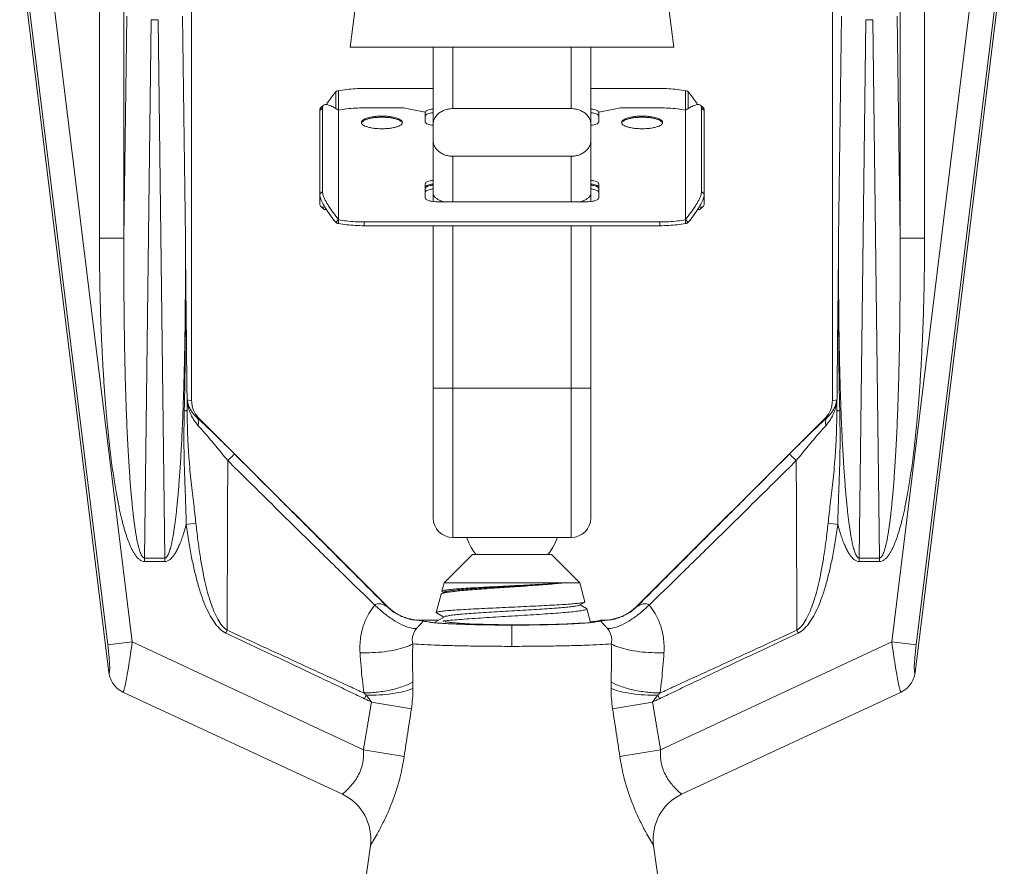
# Model space of a CAD drawing. Extents: x -1.86 to 3.41, y 24.51 to 28.22.
# Drawn here: x 1.85 to 2.48, y 26.07 to 26.61 of the extents above; entities that cross this region are included whole.
import ezdxf

# ---------------------------------------------------------------- set-up
doc = ezdxf.new("R2010")
doc.units = 0
doc.header["$LTSCALE"] = 0.5
doc.header["$MEASUREMENT"] = 0
doc.layers.get('0').update_dxf_attribs({"linetype": 'CONTINUOUS'})

msp = doc.modelspace()

# ---------------------------------------------------------------- linework, layer by layer
at = {"lineweight": 20}
for p, q in [((1.90188, 26.78831), (1.90188, 26.47431)), ((1.91755, 26.78831), (1.91755, 26.47431)), ((2.41298, 26.78831), (2.41298, 26.47431)), ((2.42865, 26.78831), (2.42865, 26.47431)), ((1.85098, 26.66029), (1.90788, 26.19687)), ((1.90723, 26.21447), (1.85251, 26.66018)), ((1.92279, 26.21638), (1.86806, 26.66209)), ((2.40774, 26.21638), (2.46247, 26.66209)), ((2.47954, 26.66029), (2.42264, 26.19687)), ((2.4233, 26.21447), (2.47802, 26.66018)), ((1.96074, 26.37049), (1.96074, 26.64496)), ((2.36979, 26.37049), (2.36979, 26.64496)), ((2.06191, 26.59633), (2.06725, 26.63693)), ((2.26862, 26.59633), (2.26327, 26.63693)), ((1.9193, 26.61603), (1.91755, 26.47431)), ((1.93497, 26.61384), (1.93074, 26.26993)), ((1.93932, 26.61384), (1.93497, 26.61384)), ((1.93932, 26.61384), (1.94355, 26.26993)), ((1.95499, 26.61603), (1.95673, 26.47432)), ((2.37554, 26.61603), (2.3738, 26.47432)), ((2.39121, 26.61384), (2.38698, 26.26993)), ((2.39121, 26.61384), (2.39556, 26.61384)), ((2.39556, 26.61384), (2.39979, 26.26993)), ((2.41123, 26.61603), (2.41298, 26.47431)), ((2.06191, 26.59633), (2.26862, 26.59633)), ((2.11492, 26.59633), (2.11492, 26.49772)), ((2.12751, 26.59633), (2.12751, 26.55704)), ((2.20302, 26.59633), (2.20302, 26.55704)), ((2.21561, 26.59633), (2.21561, 26.49772)), ((2.11492, 26.56989), (2.07087, 26.56989)), ((2.25966, 26.56989), (2.21561, 26.56989)), ((2.05273, 26.56765), (2.05273, 26.55705)), ((2.05451, 26.56848), (2.05451, 26.55609)), ((2.27602, 26.56848), (2.27602, 26.55609)), ((2.2778, 26.56765), (2.2778, 26.55705)), ((2.04427, 26.55755), (2.04249, 26.55586)), ((2.04483, 26.55918), (2.04305, 26.55749)), ((2.04427, 26.50407), (2.04427, 26.55755)), ((2.07087, 26.5575), (2.09604, 26.5575)), ((2.09604, 26.5575), (2.10989, 26.55487)), ((2.12751, 26.55704), (2.20302, 26.55704)), ((2.22064, 26.55487), (2.23449, 26.5575)), ((2.23449, 26.5575), (2.25966, 26.5575)), ((2.2857, 26.55918), (2.28748, 26.55749)), ((2.28626, 26.55755), (2.28626, 26.50407)), ((2.28626, 26.55755), (2.28804, 26.55586)), ((2.04249, 26.55586), (2.04249, 26.49628)), ((2.05451, 26.48606), (2.05451, 26.55609)), ((2.10989, 26.55487), (2.10989, 26.54861)), ((2.22064, 26.54861), (2.22064, 26.55487)), ((2.27602, 26.55605), (2.27602, 26.55609)), ((2.27602, 26.55609), (2.27602, 26.48606)), ((2.28804, 26.55586), (2.28804, 26.49628)), ((2.12751, 26.49751), (2.12751, 26.52662)), ((2.12751, 26.52662), (2.20302, 26.52662)), ((2.20302, 26.52662), (2.20302, 26.49751)), ((2.10989, 26.50898), (2.10989, 26.49999)), ((2.22064, 26.49999), (2.22064, 26.50898)), ((2.04427, 26.50407), (2.04249, 26.50238)), ((2.28626, 26.50407), (2.28804, 26.50238)), ((2.04483, 26.49296), (2.04305, 26.49466)), ((2.11794, 26.49751), (2.21259, 26.49751)), ((2.2857, 26.49296), (2.28748, 26.49466)), ((2.05451, 26.48618), (2.05273, 26.48449)), ((2.05451, 26.48606), (2.05451, 26.48366)), ((2.07087, 26.48465), (2.07087, 26.48225)), ((2.25966, 26.48465), (2.07087, 26.48465)), ((2.25966, 26.48225), (2.07087, 26.48225)), ((2.11492, 26.48225), (2.11492, 26.2957)), ((2.12751, 26.48225), (2.12751, 26.28312)), ((2.20302, 26.48225), (2.20302, 26.28312)), ((2.21561, 26.48225), (2.21561, 26.2957)), ((2.25966, 26.48465), (2.25966, 26.48225)), ((2.27602, 26.48618), (2.2778, 26.48449)), ((2.27602, 26.48606), (2.27602, 26.48366)), ((1.90188, 26.47431), (1.91755, 26.47431)), ((2.42865, 26.47431), (2.41298, 26.47431)), ((2.12751, 26.37848), (2.20302, 26.37848)), ((1.95797, 26.37092), (1.96074, 26.37049)), ((2.37256, 26.37092), (2.36979, 26.37049)), ((1.96428, 26.35954), (1.96535, 26.35938)), ((1.96535, 26.35938), (2.08533, 26.2394)), ((2.36518, 26.35938), (2.2452, 26.2394)), ((2.36625, 26.35954), (2.36518, 26.35938)), ((1.96347, 26.29231), (1.95729, 26.29147)), ((2.36706, 26.29231), (2.37323, 26.29147)), ((2.12751, 26.28312), (2.20302, 26.28312)), ((1.93074, 26.26774), (1.93074, 26.26993)), ((1.93074, 26.26993), (1.94355, 26.26993)), ((1.93074, 26.26774), (1.94355, 26.26774)), ((1.94355, 26.26774), (1.94355, 26.26993)), ((2.12197, 26.25419), (2.14009, 26.27232)), ((2.14009, 26.27232), (2.19044, 26.27232)), ((2.20856, 26.25419), (2.19044, 26.27232)), ((2.38698, 26.26774), (2.38698, 26.26993)), ((2.39979, 26.26993), (2.38698, 26.26993)), ((2.39979, 26.26774), (2.38698, 26.26774)), ((2.39979, 26.26774), (2.39979, 26.26993)), ((2.12053, 26.24883), (2.12197, 26.25419)), ((2.12053, 26.24883), (2.12068, 26.24862)), ((2.20856, 26.25419), (2.12197, 26.25419)), ((2.21182, 26.24202), (2.20856, 26.25419)), ((2.11688, 26.23521), (2.12001, 26.24687)), ((2.12029, 26.24715), (2.12001, 26.24687)), ((2.12218, 26.24825), (2.12029, 26.24715)), ((2.12068, 26.24862), (2.12175, 26.248)), ((2.20834, 26.23989), (2.21168, 26.24182)), ((2.21275, 26.23783), (2.20878, 26.24014)), ((2.21168, 26.24182), (2.21182, 26.24202)), ((2.21275, 26.23783), (2.21302, 26.23756)), ((2.21534, 26.22887), (2.21302, 26.23756)), ((2.11818, 26.2302), (2.10827, 26.2302)), ((2.12218, 26.23252), (2.11527, 26.22851)), ((2.11702, 26.23501), (2.11688, 26.23521)), ((2.11702, 26.23501), (2.12175, 26.23227)), ((2.22145, 26.22997), (2.22168, 26.2302)), ((2.22226, 26.2302), (2.22168, 26.2302)), ((1.98351, 26.22387), (1.98265, 26.22206)), ((2.16526, 26.22715), (2.16526, 26.21357)), ((2.34702, 26.22387), (2.34788, 26.22206)), ((1.90723, 26.21447), (1.92279, 26.21638)), ((1.92279, 26.21638), (2.07045, 26.14752)), ((2.40774, 26.21638), (2.26008, 26.14752)), ((2.4233, 26.21447), (2.40774, 26.21638)), ((2.05698, 26.11909), (1.91693, 26.1844)), ((2.07217, 26.18228), (2.07113, 26.1801)), ((2.25835, 26.18228), (2.2594, 26.1801)), ((2.4136, 26.1844), (2.27355, 26.11909)), ((2.0755, 26.17801), (2.10103, 26.17375)), ((2.25503, 26.17801), (2.2295, 26.17375)), ((2.07045, 26.14752), (2.09643, 26.14326)), ((2.26008, 26.14752), (2.2341, 26.14326)), ((2.07101, 26.0582), (2.07486, 26.08631)), ((2.25951, 26.0582), (2.25567, 26.08631))]:
    msp.add_line(p, q, dxfattribs=at)
for points in [[(2.05451, 26.55609), (2.0545, 26.55604), (2.05448, 26.55599)], [(2.1363, 26.28339), (2.13769, 26.27962), (2.13921, 26.27667), (2.14068, 26.27439), (2.14203, 26.27264), (2.14232, 26.27232)], [(2.18819, 26.27232), (2.18934, 26.2737), (2.19121, 26.27648), (2.19276, 26.27945), (2.19423, 26.28339)]]:
    msp.add_lwpolyline(points, dxfattribs=at)
for centre, radius, start, end in [((2.12751, 26.2957), 0.01259, 180, 270), ((2.20302, 26.2957), 0.01259, 270, 360), ((2.04368, 26.09057), 0.03146, 352.21385, 65.00033), ((2.28685, 26.09057), 0.03146, 114.99967, 187.78615)]:
    msp.add_arc(centre, radius, start, end, dxfattribs=at)
for points, start_tangent, end_tangent in [([(2.07087, 26.56989), (2.06515, 26.56973), (2.05965, 26.56925), (2.05451, 26.56848)], (-1, 0), (-0.982881, -0.184239)), ([(2.27602, 26.56848), (2.27088, 26.56925), (2.26537, 26.56973), (2.25966, 26.56989)], (-0.982881, 0.184239), (-1, 0)), ([(2.05273, 26.56765), (2.04925, 26.56315), (2.04677, 26.55955)], (-0.630585, -0.77612), (-0.542537, -0.840032)), ([(2.05451, 26.56848), (2.05386, 26.56836), (2.05325, 26.56808), (2.05273, 26.56765)], (-0.998225, -0.059561), (-0.692989, -0.720948)), ([(2.2778, 26.56765), (2.27728, 26.56808), (2.27667, 26.56836), (2.27602, 26.56848)], (-0.692989, 0.720948), (-0.998225, 0.059561)), ([(2.28376, 26.55955), (2.28128, 26.56315), (2.2778, 26.56765)], (-0.542537, 0.840032), (-0.630585, 0.77612)), ([(2.04249, 26.55586), (2.04294, 26.55736), (2.04306, 26.55748)], (0, 1), (0.74703, 0.664791)), ([(2.04427, 26.55755), (2.04472, 26.55906), (2.04484, 26.55918)], (0, 1), (0.74703, 0.664791)), ([(2.04484, 26.55918), (2.04603, 26.55965), (2.04817, 26.55932), (2.05103, 26.55808), (2.05446, 26.556)], (0.74703, 0.664791), (0.830529, -0.556975)), ([(2.05451, 26.55609), (2.05965, 26.55686), (2.06515, 26.55734), (2.07087, 26.5575)], (0.982881, 0.184239), (1, 0)), ([(2.11016, 26.55519), (2.11096, 26.55578), (2.11224, 26.5563), (2.11391, 26.55669), (2.11492, 26.55684)], (0.640107, 0.768286), (0.992293, 0.123916)), ([(2.12751, 26.55704), (2.12471, 26.55678), (2.12204, 26.55603), (2.11966, 26.55483), (2.11766, 26.55322), (2.11617, 26.5513), (2.11523, 26.54915), (2.11492, 26.5469)], (-1, 0), (0, -1)), ([(2.21561, 26.5469), (2.21529, 26.54915), (2.21436, 26.5513), (2.21287, 26.55322), (2.21086, 26.55483), (2.20849, 26.55603), (2.20582, 26.55678), (2.20302, 26.55704)], (0, 1), (-1, 0)), ([(2.21561, 26.55684), (2.21662, 26.55669), (2.21828, 26.5563), (2.21956, 26.55578), (2.22037, 26.55519)], (0.992293, -0.123916), (0.640107, -0.768286)), ([(2.25966, 26.5575), (2.26537, 26.55734), (2.27088, 26.55686), (2.27602, 26.55609)], (1, 0), (0.982881, -0.184239)), ([(2.27607, 26.556), (2.2795, 26.55808), (2.28236, 26.55932), (2.2845, 26.55965), (2.28569, 26.55918)], (0.830536, 0.556965), (0.74703, -0.664791)), ([(2.28569, 26.55918), (2.28581, 26.55906), (2.28626, 26.55755)], (0.74703, -0.664791), (0, -1)), ([(2.28747, 26.55748), (2.28759, 26.55736), (2.28804, 26.55586)], (0.74703, -0.664791), (0, -1)), ([(2.05446, 26.556), (2.05448, 26.55598)], (0.830529, -0.556976), (0.830247, -0.557396)), ([(2.05448, 26.55598), (2.05451, 26.55597)], (0.830247, -0.557396), (0.829986, -0.557785)), ([(2.06912, 26.5482), (2.0692, 26.54868), (2.06996, 26.54963), (2.07142, 26.55049), (2.07352, 26.55122), (2.07611, 26.55177), (2.07907, 26.55211), (2.0822, 26.55223)], (0, 1), (1, 0)), ([(2.06925, 26.54808), (2.06996, 26.54891), (2.07142, 26.54977), (2.07351, 26.5505), (2.07612, 26.55105), (2.07906, 26.5514), (2.0822, 26.55151)], (0.409247, 0.912424), (1, 0)), ([(2.0822, 26.55223), (2.08533, 26.55211), (2.08828, 26.55177), (2.09087, 26.55122), (2.09297, 26.55049), (2.09443, 26.54963), (2.09519, 26.54868), (2.09527, 26.5482)], (1, 0), (0, -1)), ([(2.0822, 26.55151), (2.08533, 26.5514), (2.08828, 26.55105), (2.09088, 26.5505), (2.09297, 26.54977), (2.09443, 26.54891), (2.09515, 26.54808)], (1, 0), (0.409247, -0.912424)), ([(2.10989, 26.55454), (2.11016, 26.55519)], (0, 1), (0.640107, 0.768286)), ([(2.10989, 26.55215), (2.11016, 26.55279), (2.11096, 26.55339), (2.11224, 26.5539), (2.11391, 26.5543), (2.11492, 26.55445)], (0, 1), (0.992293, 0.123916)), ([(2.21561, 26.55445), (2.21662, 26.5543), (2.21828, 26.5539), (2.21956, 26.55339), (2.22037, 26.55279), (2.22064, 26.55215)], (0.992293, -0.123916), (0, -1)), ([(2.22037, 26.55519), (2.22064, 26.55454)], (0.640107, -0.768286), (0, -1)), ([(2.23526, 26.5482), (2.23534, 26.54868), (2.2361, 26.54963), (2.23756, 26.55049), (2.23966, 26.55122), (2.24224, 26.55177), (2.2452, 26.55211), (2.24833, 26.55223)], (0, 1), (1, 0)), ([(2.23538, 26.54808), (2.23609, 26.54891), (2.23756, 26.54977), (2.23965, 26.5505), (2.24225, 26.55105), (2.2452, 26.5514), (2.24833, 26.55151)], (0.409247, 0.912424), (1, 0)), ([(2.24833, 26.55223), (2.25146, 26.55211), (2.25442, 26.55177), (2.25701, 26.55122), (2.25911, 26.55049), (2.26057, 26.54963), (2.26133, 26.54868), (2.26141, 26.5482)], (1, 0), (0, -1)), ([(2.24833, 26.55151), (2.25147, 26.5514), (2.25441, 26.55105), (2.25701, 26.5505), (2.2591, 26.54977), (2.26057, 26.54891), (2.26128, 26.54808)], (1, 0), (0.409247, -0.912424)), ([(2.27602, 26.55597), (2.27605, 26.55598)], (0.829986, 0.557785), (0.830246, 0.557398)), ([(2.27605, 26.55598), (2.27607, 26.556)], (0.830246, 0.557397), (0.830537, 0.556964)), ([(2.06925, 26.54761), (2.0692, 26.54772), (2.06912, 26.5482)], (-0.409695, 0.912222), (0, 1)), ([(2.06917, 26.54784), (2.0692, 26.54797), (2.06925, 26.54808)], (0.240362, 0.970683), (0.409247, 0.912424)), ([(2.0822, 26.54417), (2.07907, 26.54429), (2.07611, 26.54463), (2.07352, 26.54518), (2.07142, 26.54591), (2.06996, 26.54677), (2.06925, 26.54761)], (-1, 0), (-0.409695, 0.912222)), ([(2.09515, 26.54761), (2.09443, 26.54677), (2.09297, 26.54591), (2.09087, 26.54518), (2.08828, 26.54463), (2.08533, 26.54429), (2.0822, 26.54417)], (-0.409695, -0.912222), (-1, 0)), ([(2.09527, 26.5482), (2.09519, 26.54772), (2.09515, 26.54761)], (0, -1), (-0.409695, -0.912222)), ([(2.09515, 26.54808), (2.09519, 26.54797), (2.09523, 26.54784)], (0.409247, -0.912424), (0.240362, -0.970683)), ([(2.10989, 26.54861), (2.11015, 26.54798), (2.11094, 26.5474), (2.11219, 26.5469), (2.11382, 26.54651), (2.11485, 26.54636)], (0, -1), (0.992601, -0.121425)), ([(2.11485, 26.54636), (2.11492, 26.54635)], (0.992601, -0.121425), (0.992982, -0.118267)), ([(2.21561, 26.54635), (2.21568, 26.54636)], (0.992982, 0.118267), (0.992601, 0.121425)), ([(2.21568, 26.54636), (2.21671, 26.54651), (2.21834, 26.5469), (2.21959, 26.5474), (2.22037, 26.54798), (2.22064, 26.54861)], (0.992601, 0.121425), (0, 1)), ([(2.23538, 26.54761), (2.23534, 26.54772), (2.23526, 26.5482)], (-0.409695, 0.912222), (0, 1)), ([(2.2353, 26.54784), (2.23534, 26.54797), (2.23538, 26.54808)], (0.240362, 0.970683), (0.409247, 0.912424)), ([(2.24833, 26.54417), (2.2452, 26.54429), (2.24224, 26.54463), (2.23966, 26.54518), (2.23756, 26.54591), (2.2361, 26.54677), (2.23538, 26.54761)], (-1, 0), (-0.409695, 0.912222)), ([(2.26128, 26.54761), (2.26057, 26.54677), (2.25911, 26.54591), (2.25701, 26.54518), (2.25442, 26.54463), (2.25146, 26.54429), (2.24833, 26.54417)], (-0.409695, -0.912222), (-1, 0)), ([(2.26141, 26.5482), (2.26133, 26.54772), (2.26128, 26.54761)], (0, -1), (-0.409695, -0.912222)), ([(2.26128, 26.54808), (2.26133, 26.54797), (2.26136, 26.54784)], (0.409247, -0.912424), (0.240362, -0.970683)), ([(2.11492, 26.53676), (2.11523, 26.5345), (2.11617, 26.53235), (2.11766, 26.53044), (2.11966, 26.52883), (2.12204, 26.52762), (2.12471, 26.52687), (2.12751, 26.52662)], (0, -1), (1, 0)), ([(2.20302, 26.52662), (2.20582, 26.52687), (2.20849, 26.52762), (2.21086, 26.52883), (2.21287, 26.53044), (2.21436, 26.53235), (2.21529, 26.5345), (2.21561, 26.53676)], (1, 0), (0, 1)), ([(2.11492, 26.51128), (2.11391, 26.51113), (2.11224, 26.51074), (2.11096, 26.51022), (2.11016, 26.50962), (2.10989, 26.50898)], (-0.992293, -0.123916), (0, -1)), ([(2.11492, 26.50889), (2.11391, 26.50874), (2.11224, 26.50834), (2.11096, 26.50783), (2.11016, 26.50723), (2.10989, 26.50659)], (-0.992293, -0.123916), (0, -1)), ([(2.10989, 26.50593), (2.11015, 26.50655)], (0, 1), (0.640107, 0.768286)), ([(2.11015, 26.50655), (2.11094, 26.50714), (2.11219, 26.50764), (2.11382, 26.50803), (2.11492, 26.50819)], (0.640107, 0.768286), (0.992982, 0.118267)), ([(2.22064, 26.50898), (2.22037, 26.50962), (2.21956, 26.51022), (2.21828, 26.51074), (2.21662, 26.51113), (2.21561, 26.51128)], (0, 1), (-0.992293, 0.123916)), ([(2.22064, 26.50659), (2.22037, 26.50723), (2.21956, 26.50783), (2.21828, 26.50834), (2.21662, 26.50874), (2.21561, 26.50889)], (0, 1), (-0.992293, 0.123916)), ([(2.21561, 26.50819), (2.21671, 26.50803), (2.21834, 26.50764), (2.21959, 26.50714), (2.22037, 26.50655)], (0.992982, -0.118267), (0.640107, -0.768286)), ([(2.22037, 26.50655), (2.22064, 26.50593)], (0.640107, -0.768286), (0, -1)), ([(2.05273, 26.48449), (2.04925, 26.48899), (2.04639, 26.4932), (2.04425, 26.49693), (2.04294, 26.50003), (2.04249, 26.50238)], (-0.630585, 0.77612), (0, 1)), ([(2.05451, 26.48618), (2.05103, 26.49069), (2.04817, 26.49489), (2.04603, 26.49862), (2.04472, 26.50172), (2.04427, 26.50407)], (-0.630585, 0.77612), (0, 1)), ([(2.10989, 26.50353), (2.11015, 26.50416), (2.11094, 26.50474), (2.11219, 26.50525), (2.11382, 26.50563), (2.11492, 26.50579)], (0, 1), (0.992982, 0.118267)), ([(2.12171, 26.49751), (2.11936, 26.49831), (2.11743, 26.49935), (2.11604, 26.50055), (2.1152, 26.50184), (2.11492, 26.50317)], (-0.967142, 0.254237), (0, 1)), ([(2.21561, 26.50317), (2.21533, 26.50184), (2.21449, 26.50055), (2.21309, 26.49935), (2.21117, 26.49831), (2.20882, 26.49751)], (0, -1), (-0.967142, -0.254237)), ([(2.21561, 26.50579), (2.21671, 26.50563), (2.21834, 26.50525), (2.21959, 26.50474), (2.22037, 26.50416), (2.22064, 26.50353)], (0.992982, -0.118267), (0, -1)), ([(2.28626, 26.50407), (2.28581, 26.50172), (2.2845, 26.49862), (2.28236, 26.49489), (2.2795, 26.49069), (2.27602, 26.48618)], (0, -1), (-0.630585, -0.77612)), ([(2.28804, 26.50238), (2.28759, 26.50003), (2.28628, 26.49693), (2.28414, 26.4932), (2.28128, 26.48899), (2.2778, 26.48449)], (0, -1), (-0.630585, -0.77612)), ([(2.04249, 26.49628), (2.04294, 26.49478), (2.04306, 26.49466)], (0, -1), (0.74703, -0.664791)), ([(2.04306, 26.49466), (2.04425, 26.49418), (2.04572, 26.49431)], (0.74703, -0.664791), (0.968702, 0.248226)), ([(2.10989, 26.49999), (2.11016, 26.49935), (2.11096, 26.49875), (2.11224, 26.49824), (2.11391, 26.49784), (2.11586, 26.4976), (2.11794, 26.49751)], (0, -1), (1, 0)), ([(2.21259, 26.49751), (2.21467, 26.4976), (2.21662, 26.49784), (2.21828, 26.49824), (2.21956, 26.49875), (2.22037, 26.49935), (2.22064, 26.49999)], (1, 0), (0, 1)), ([(2.28481, 26.49431), (2.28628, 26.49418), (2.28747, 26.49466)], (0.968702, -0.248226), (0.74703, 0.664791)), ([(2.28747, 26.49466), (2.28759, 26.49478), (2.28804, 26.49628)], (0.74703, 0.664791), (0, 1)), ([(2.04484, 26.49297), (2.04603, 26.49249), (2.0468, 26.49249)], (0.74703, -0.664791), (0.994223, 0.107336)), ([(2.28373, 26.49249), (2.2845, 26.49249), (2.28569, 26.49297)], (0.994223, -0.107336), (0.74703, 0.664791)), ([(2.05451, 26.48366), (2.05386, 26.48379), (2.05325, 26.48406), (2.05273, 26.48449)], (-0.998225, 0.059561), (-0.692989, 0.720948)), ([(2.07087, 26.48465), (2.06515, 26.48481), (2.05965, 26.48528), (2.05451, 26.48606)], (-1, 0), (-0.982881, 0.184239)), ([(2.07087, 26.48225), (2.06515, 26.48241), (2.05965, 26.48289), (2.05451, 26.48366)], (-1, 0), (-0.982881, 0.184239)), ([(2.27602, 26.48606), (2.27088, 26.48528), (2.26537, 26.48481), (2.25966, 26.48465)], (-0.982881, -0.184239), (-1, 0)), ([(2.27602, 26.48366), (2.27088, 26.48289), (2.26537, 26.48241), (2.25966, 26.48225)], (-0.982881, -0.184239), (-1, 0)), ([(2.2778, 26.48449), (2.27728, 26.48406), (2.27667, 26.48379), (2.27602, 26.48366)], (-0.692989, -0.720948), (-0.998225, -0.059561)), ([(1.90188, 26.47431), (1.90199, 26.45573), (1.90228, 26.43863), (1.90273, 26.4229), (1.9033, 26.40844), (1.90396, 26.39516), (1.9047, 26.38299), (1.9055, 26.37186), (1.90634, 26.36169), (1.90721, 26.35241), (1.9081, 26.34396), (1.909, 26.33628), (1.9099, 26.32932), (1.91079, 26.32301), (1.91167, 26.31732), (1.91254, 26.31219), (1.91338, 26.30757), (1.9142, 26.30343), (1.915, 26.2997), (1.91577, 26.29634), (1.91652, 26.29329), (1.91725, 26.29052), (1.91797, 26.28796), (1.9187, 26.28558), (1.91945, 26.28332), (1.92023, 26.28115), (1.92106, 26.27901), (1.92198, 26.2769), (1.92298, 26.27488), (1.92405, 26.27301), (1.92518, 26.27135), (1.92638, 26.26995), (1.92766, 26.26883), (1.92909, 26.26805), (1.93074, 26.26774)], (0.000002, -1), (0.999906, 0.013724)), ([(1.91755, 26.47431), (1.91749, 26.45591), (1.91754, 26.43898), (1.91767, 26.42341), (1.91787, 26.40909), (1.91812, 26.39595), (1.91841, 26.3839), (1.91874, 26.37288), (1.9191, 26.36281), (1.91948, 26.35363), (1.91988, 26.34527), (1.92028, 26.33767), (1.92069, 26.33078), (1.9211, 26.32454), (1.9215, 26.31891), (1.92191, 26.31383), (1.9223, 26.30927), (1.92268, 26.30517), (1.92306, 26.30148), (1.92342, 26.29816), (1.92378, 26.29515), (1.92413, 26.29241), (1.92448, 26.28988), (1.92483, 26.28752), (1.92519, 26.28529), (1.92556, 26.28314), (1.92597, 26.28103), (1.92642, 26.27895), (1.9269, 26.27695), (1.92743, 26.2751), (1.92798, 26.27347), (1.92857, 26.27209), (1.92921, 26.271), (1.92992, 26.27023), (1.93074, 26.26993)], (-0.006087, -0.999981), (0.999727, 0.023352)), ([(1.94355, 26.26993), (1.94429, 26.27018), (1.94496, 26.27083), (1.94557, 26.27182), (1.94615, 26.27308), (1.94668, 26.27454), (1.94717, 26.27616), (1.94763, 26.27792), (1.94806, 26.27981), (1.94848, 26.28184), (1.94888, 26.28404), (1.94928, 26.28642), (1.94968, 26.28902), (1.95008, 26.29185), (1.95048, 26.29495), (1.95088, 26.29833), (1.95128, 26.30201), (1.95168, 26.30601), (1.95208, 26.31035), (1.95248, 26.31505), (1.95287, 26.32015), (1.95326, 26.32567), (1.95365, 26.33165), (1.95403, 26.33812), (1.9544, 26.34515), (1.95476, 26.35277), (1.95511, 26.36102), (1.95544, 26.36997), (1.95575, 26.37965), (1.95603, 26.39015), (1.95628, 26.40156), (1.9565, 26.41397), (1.95666, 26.42737), (1.95676, 26.44178), (1.95679, 26.45736), (1.95673, 26.47431)], (0.999833, -0.018284), (-0.006087, 0.999981)), ([(1.95673, 26.47431), (1.95684, 26.43634), (1.95663, 26.39954), (1.95604, 26.3639)], (0.007046, -0.999975), (-0.022504, -0.999747)), ([(1.95673, 26.47432), (1.95713, 26.43653), (1.95752, 26.3999), (1.95788, 26.3645)], (0.010621, -0.999944), (0.010057, -0.999949)), ([(2.3738, 26.47432), (2.3734, 26.43653), (2.37301, 26.3999), (2.37265, 26.3645)], (-0.010621, -0.999944), (-0.010057, -0.999949)), ([(2.3738, 26.47431), (2.37369, 26.43634), (2.3739, 26.39954), (2.37448, 26.3639)], (-0.007046, -0.999975), (0.022504, -0.999747)), ([(2.38698, 26.26993), (2.38624, 26.27018), (2.38557, 26.27083), (2.38495, 26.27182), (2.38438, 26.27308), (2.38385, 26.27454), (2.38336, 26.27616), (2.3829, 26.27792), (2.38247, 26.27981), (2.38205, 26.28184), (2.38165, 26.28404), (2.38125, 26.28642), (2.38085, 26.28902), (2.38045, 26.29185), (2.38005, 26.29495), (2.37965, 26.29833), (2.37925, 26.30201), (2.37885, 26.30601), (2.37845, 26.31035), (2.37805, 26.31505), (2.37765, 26.32015), (2.37726, 26.32567), (2.37688, 26.33165), (2.3765, 26.33812), (2.37613, 26.34515), (2.37576, 26.35277), (2.37542, 26.36102), (2.37509, 26.36997), (2.37478, 26.37965), (2.3745, 26.39015), (2.37424, 26.40156), (2.37403, 26.41397), (2.37387, 26.42737), (2.37377, 26.44178), (2.37374, 26.45736), (2.3738, 26.47431)], (-0.999833, -0.018284), (0.006087, 0.999981)), ([(2.42865, 26.47431), (2.42854, 26.45573), (2.42824, 26.43863), (2.4278, 26.4229), (2.42723, 26.40844), (2.42657, 26.39516), (2.42583, 26.38299), (2.42503, 26.37186), (2.42419, 26.36169), (2.42332, 26.35241), (2.42243, 26.34396), (2.42153, 26.33628), (2.42063, 26.32932), (2.41974, 26.32301), (2.41885, 26.31732), (2.41799, 26.31219), (2.41715, 26.30757), (2.41633, 26.30343), (2.41553, 26.2997), (2.41476, 26.29634), (2.41401, 26.29329), (2.41328, 26.29052), (2.41255, 26.28796), (2.41183, 26.28558), (2.41108, 26.28332), (2.4103, 26.28115), (2.40946, 26.27901), (2.40854, 26.2769), (2.40755, 26.27488), (2.40648, 26.27301), (2.40535, 26.27135), (2.40415, 26.26995), (2.40287, 26.26883), (2.40144, 26.26805), (2.39979, 26.26774)], (-0.000002, -1), (-0.999906, 0.013724)), ([(2.41298, 26.47431), (2.41303, 26.45591), (2.41299, 26.43898), (2.41286, 26.42341), (2.41266, 26.40909), (2.41241, 26.39595), (2.41211, 26.3839), (2.41178, 26.37288), (2.41142, 26.36281), (2.41105, 26.35363), (2.41065, 26.34527), (2.41025, 26.33767), (2.40984, 26.33078), (2.40943, 26.32454), (2.40902, 26.31891), (2.40862, 26.31383), (2.40823, 26.30927), (2.40784, 26.30517), (2.40747, 26.30148), (2.4071, 26.29816), (2.40675, 26.29515), (2.4064, 26.29241), (2.40605, 26.28988), (2.4057, 26.28752), (2.40534, 26.28529), (2.40497, 26.28314), (2.40456, 26.28103), (2.40411, 26.27895), (2.40363, 26.27695), (2.4031, 26.2751), (2.40255, 26.27347), (2.40196, 26.27209), (2.40132, 26.271), (2.40061, 26.27023), (2.39979, 26.26993)], (0.006087, -0.999981), (-0.999727, 0.023352)), ([(2.12751, 26.37848), (2.12425, 26.37849), (2.12121, 26.37849), (2.11861, 26.3785), (2.11661, 26.3785), (2.11535, 26.37851), (2.11492, 26.37852)], (-1, 0), (0, 1)), ([(2.21561, 26.37852), (2.21518, 26.37851), (2.21392, 26.3785), (2.21192, 26.3785), (2.20932, 26.37849), (2.20628, 26.37849), (2.20302, 26.37848)], (0, -1), (-1, 0)), ([(1.95797, 26.37092), (1.95792, 26.3677), (1.95788, 26.3645)], (-0.013706, -0.999906), (-0.013955, -0.999903)), ([(1.95797, 26.37092), (1.95823, 26.36874), (1.95879, 26.36602), (1.95976, 26.36299), (1.96114, 26.35994), (1.96288, 26.35711), (1.9648, 26.3547)], (0.079471, -0.996837), (0.673914, -0.73881)), ([(1.95797, 26.37092), (1.95826, 26.3694), (1.95883, 26.36749), (1.95975, 26.36537), (1.96102, 26.36323), (1.96257, 26.36123), (1.96428, 26.35954)], (0.145599, -0.989344), (0.750431, -0.660949)), ([(1.96481, 26.35995), (1.96285, 26.36264), (1.96128, 26.36643), (1.96074, 26.37049)], (-0.670923, 0.741527), (0, 1)), ([(2.36572, 26.35995), (2.36768, 26.36264), (2.36925, 26.36643), (2.36979, 26.37049)], (0.670923, 0.741527), (0, 1)), ([(2.37256, 26.37092), (2.3723, 26.36874), (2.37174, 26.36602), (2.37077, 26.36299), (2.36939, 26.35994), (2.36765, 26.35711), (2.36573, 26.3547)], (-0.079471, -0.996837), (-0.673914, -0.73881)), ([(2.37256, 26.37092), (2.37227, 26.3694), (2.37169, 26.36749), (2.37078, 26.36537), (2.36951, 26.36323), (2.36795, 26.36123), (2.36625, 26.35954)], (-0.145599, -0.989344), (-0.750431, -0.660949)), ([(2.37256, 26.37092), (2.37261, 26.3677), (2.37265, 26.3645)], (0.013706, -0.999906), (0.013955, -0.999903)), ([(1.95604, 26.3639), (1.95587, 26.353), (1.95585, 26.34298), (1.95596, 26.33375), (1.95618, 26.32522), (1.95645, 26.31734), (1.95674, 26.31007), (1.95699, 26.30337), (1.95719, 26.29718), (1.95729, 26.29147)], (-0.022385, -0.999749), (0.010178, -0.999948)), ([(1.95788, 26.36443), (1.95758, 26.36424), (1.95695, 26.36407), (1.95604, 26.3639)], (-0.604108, -0.796903), (-0.98963, -0.143643)), ([(1.95788, 26.36443), (1.95805, 26.35366), (1.95842, 26.34377), (1.95898, 26.33464), (1.95969, 26.32619), (1.96047, 26.31836), (1.96129, 26.3111), (1.96209, 26.30437), (1.96282, 26.29812), (1.96347, 26.29231)], (0.005503, -0.999985), (0.105232, -0.994448)), ([(2.37265, 26.36443), (2.37248, 26.35366), (2.3721, 26.34377), (2.37154, 26.33464), (2.37084, 26.32619), (2.37006, 26.31836), (2.36924, 26.3111), (2.36844, 26.30437), (2.36771, 26.29812), (2.36706, 26.29231)], (-0.005503, -0.999985), (-0.105232, -0.994448)), ([(2.37265, 26.36443), (2.37295, 26.36424), (2.37357, 26.36407), (2.37448, 26.3639)], (0.604108, -0.796903), (0.98963, -0.143643)), ([(2.37448, 26.3639), (2.37466, 26.353), (2.37468, 26.34298), (2.37457, 26.33375), (2.37435, 26.32522), (2.37408, 26.31734), (2.37379, 26.31007), (2.37353, 26.30337), (2.37334, 26.29718), (2.37323, 26.29147)], (0.022385, -0.999749), (-0.010178, -0.999948)), ([(1.96428, 26.35954), (1.96498, 26.35824), (1.96516, 26.35658), (1.9648, 26.3547)], (0.660082, -0.751193), (-0.307186, -0.95165)), ([(1.96428, 26.35954), (1.96494, 26.35893)], (0.736438, -0.676505), (0.734669, -0.678426)), ([(1.96535, 26.35938), (1.96481, 26.35995)], (-0.707107, 0.707107), (-0.670923, 0.741527)), ([(1.96494, 26.35893), (1.96708, 26.35694), (1.97033, 26.35387), (1.97406, 26.35029), (1.97828, 26.34619), (1.98297, 26.34158), (1.98814, 26.33644)], (0.734669, -0.678426), (0.706935, -0.707278)), ([(2.36559, 26.35893), (2.36345, 26.35694), (2.36019, 26.35387), (2.35646, 26.35029), (2.35225, 26.34619), (2.34756, 26.34158), (2.34239, 26.33644)], (-0.734669, -0.678426), (-0.706935, -0.707278)), ([(2.36518, 26.35938), (2.36572, 26.35995)], (0.707107, 0.707107), (0.670923, 0.741527)), ([(2.36625, 26.35954), (2.36555, 26.35824), (2.36537, 26.35658), (2.36573, 26.3547)], (-0.660082, -0.751193), (0.307186, -0.95165)), ([(2.36625, 26.35954), (2.36559, 26.35893)], (-0.736438, -0.676505), (-0.734669, -0.678426)), ([(1.9648, 26.3547), (1.96704, 26.35221), (1.96964, 26.34925), (1.97261, 26.34577), (1.97598, 26.34178), (1.97971, 26.33725), (1.98383, 26.33218)], (0.673887, -0.738835), (0.62773, -0.778431)), ([(2.36573, 26.3547), (2.36348, 26.35221), (2.36089, 26.34925), (2.35792, 26.34577), (2.35455, 26.34178), (2.35081, 26.33725), (2.3467, 26.33218)], (-0.673887, -0.738835), (-0.62773, -0.778431)), ([(1.98383, 26.33218), (1.98364, 26.29302), (1.98353, 26.25695), (1.98351, 26.22387)], (-0.005562, -0.999985), (0.000716, -1)), ([(1.98814, 26.33644), (1.9875, 26.33583), (1.98597, 26.33432), (1.98383, 26.33218)], (-0.768587, -0.639746), (-0.708079, -0.706133)), ([(1.98383, 26.33218), (2.01034, 26.30599), (2.03467, 26.28202), (2.05705, 26.26007), (2.07775, 26.23986)], (0.710811, -0.703383), (0.71677, -0.697309)), ([(1.98814, 26.33644), (2.01578, 26.30878), (2.04098, 26.28356), (2.06404, 26.26048), (2.08527, 26.23923)], (0.70693, -0.707283), (0.706639, -0.707575)), ([(2.34239, 26.33644), (2.31475, 26.30878), (2.28954, 26.28356), (2.26649, 26.26048), (2.24526, 26.23923)], (-0.70693, -0.707283), (-0.706639, -0.707575)), ([(2.3467, 26.33218), (2.32019, 26.30599), (2.29586, 26.28202), (2.27348, 26.26007), (2.25277, 26.23986)], (-0.710811, -0.703383), (-0.71677, -0.697309)), ([(2.34239, 26.33644), (2.34303, 26.33583), (2.34455, 26.33432), (2.3467, 26.33218)], (0.768587, -0.639746), (0.708079, -0.706133)), ([(2.3467, 26.33218), (2.34689, 26.29302), (2.347, 26.25695), (2.34702, 26.22387)], (0.005562, -0.999985), (-0.000716, -1)), ([(1.95729, 26.29147), (1.95618, 26.28753), (1.95504, 26.28393), (1.95387, 26.28064), (1.95265, 26.27767), (1.95137, 26.27501), (1.95002, 26.27267), (1.94857, 26.27068), (1.94699, 26.26911), (1.94528, 26.26809), (1.94355, 26.26774)], (-0.258199, -0.966092), (-0.999961, 0.008866)), ([(1.95729, 26.29147), (1.95895, 26.28038), (1.96074, 26.27042), (1.96265, 26.26156), (1.96468, 26.25366), (1.96686, 26.24658), (1.96925, 26.24018), (1.97195, 26.23434), (1.97503, 26.22919), (1.97855, 26.22496), (1.98265, 26.22206)], (0.133721, -0.991019), (0.903864, -0.427819)), ([(1.96347, 26.29231), (1.96475, 26.28134), (1.96615, 26.27151), (1.96764, 26.26276), (1.96924, 26.25498), (1.97096, 26.24801), (1.97284, 26.24171), (1.97497, 26.23597), (1.97741, 26.23091), (1.9802, 26.22676), (1.98351, 26.22388)], (0.105203, -0.994451), (0.865767, -0.500447)), ([(2.36706, 26.29231), (2.36578, 26.28134), (2.36438, 26.27151), (2.36288, 26.26276), (2.36129, 26.25498), (2.35957, 26.24801), (2.35769, 26.24171), (2.35555, 26.23597), (2.35312, 26.23091), (2.35032, 26.22676), (2.34702, 26.22388)], (-0.105203, -0.994451), (-0.865767, -0.500447)), ([(2.37323, 26.29147), (2.37158, 26.28038), (2.36979, 26.27042), (2.36788, 26.26156), (2.36585, 26.25366), (2.36366, 26.24658), (2.36128, 26.24018), (2.35858, 26.23434), (2.3555, 26.22919), (2.35198, 26.22496), (2.34788, 26.22206)], (-0.133721, -0.991019), (-0.903864, -0.427819)), ([(2.37323, 26.29147), (2.37435, 26.28753), (2.37549, 26.28393), (2.37666, 26.28064), (2.37788, 26.27767), (2.37916, 26.27501), (2.38051, 26.27267), (2.38196, 26.27068), (2.38354, 26.26911), (2.38525, 26.26809), (2.38698, 26.26774)], (0.258199, -0.966092), (0.999961, 0.008866)), ([(2.19923, 26.25419), (2.19473, 26.25373), (2.18944, 26.25327), (2.18354, 26.2528), (2.17726, 26.25234), (2.17067, 26.25189), (2.16393, 26.25143), (2.15719, 26.25098), (2.15059, 26.25052), (2.14428, 26.25006), (2.13837, 26.2496), (2.13309, 26.24914), (2.12862, 26.24868), (2.12502, 26.24823), (2.12235, 26.24778), (2.12065, 26.24732), (2.12028, 26.24717)], (-0.993682, -0.112236), (-0.877201, -0.480124)), ([(2.19923, 26.25419), (2.19421, 26.25382), (2.18832, 26.25345), (2.18173, 26.25308), (2.17462, 26.25271), (2.16722, 26.25234), (2.15972, 26.25196), (2.15236, 26.25159), (2.14535, 26.25122), (2.13889, 26.25085), (2.13318, 26.25048), (2.12837, 26.25011), (2.12463, 26.24974), (2.12205, 26.24937), (2.12071, 26.249), (2.12066, 26.24882)], (-0.996642, -0.081887), (-0.126954, -0.991909)), ([(2.12216, 26.24827), (2.12342, 26.24865), (2.12591, 26.24908), (2.12954, 26.24951), (2.13419, 26.24993), (2.13975, 26.25036), (2.14605, 26.25078), (2.1529, 26.25121), (2.1601, 26.25164), (2.16746, 26.25206), (2.17476, 26.25249), (2.18177, 26.25292), (2.18832, 26.25334), (2.19419, 26.25377), (2.19923, 26.25419)], (0.471784, 0.881714), (0.995679, 0.09286)), ([(2.07775, 26.23986), (2.07391, 26.23445), (2.0707, 26.22756), (2.06864, 26.21917), (2.06827, 26.20953)], (-0.649178, -0.760636), (0.063557, -0.997978)), ([(2.08527, 26.23923), (2.08522, 26.2392), (2.08498, 26.23929), (2.08449, 26.23951), (2.08374, 26.23984), (2.08273, 26.24025), (2.08147, 26.24063), (2.08001, 26.2408), (2.0787, 26.24055), (2.07775, 26.23986)], (0.460738, -0.887536), (-0.64714, -0.762371)), ([(2.07775, 26.23986), (2.08346, 26.23481), (2.08931, 26.23057), (2.09496, 26.22741), (2.10007, 26.2255), (2.10435, 26.22496)], (0.717014, -0.697058), (0.99909, 0.042646)), ([(2.08533, 26.2394), (2.0853, 26.23931), (2.08527, 26.23923)], (-0.382854, -0.923809), (-0.363026, -0.931779)), ([(2.08527, 26.23923), (2.09193, 26.23416), (2.0997, 26.23101), (2.10802, 26.23003)], (0.707955, -0.706257), (0.999874, 0.01586)), ([(2.10803, 26.2302), (2.10179, 26.23073), (2.09575, 26.23249), (2.09018, 26.23543), (2.08533, 26.2394)], (-0.999885, -0.015183), (-0.707108, 0.707106)), ([(2.11689, 26.23524), (2.11763, 26.23556), (2.11968, 26.23592), (2.12297, 26.23628), (2.12735, 26.23664), (2.13269, 26.23699), (2.13896, 26.23735), (2.14592, 26.23771), (2.15331, 26.23806), (2.16109, 26.23842), (2.16901, 26.23879), (2.17675, 26.23915), (2.18405, 26.2395), (2.19089, 26.23986), (2.19704, 26.24022), (2.20225, 26.24058), (2.20641, 26.24094), (2.20946, 26.2413), (2.21129, 26.24166), (2.21169, 26.24179)], (0.34909, 0.937089), (0.879824, 0.4753)), ([(2.21302, 26.23756), (2.2125, 26.23707), (2.21065, 26.23658), (2.20753, 26.23608), (2.20328, 26.2356), (2.19793, 26.2351), (2.19161, 26.23461), (2.18457, 26.23412), (2.17705, 26.23363), (2.16907, 26.23314), (2.1609, 26.23265), (2.15286, 26.23216), (2.14522, 26.23167), (2.13801, 26.23118), (2.13151, 26.23069), (2.12596, 26.23021), (2.12178, 26.22977)], (0.23749, -0.97139), (-0.99341, -0.114611)), ([(2.12212, 26.23255), (2.12326, 26.23288), (2.12564, 26.23331), (2.12917, 26.23373), (2.13374, 26.23416), (2.13922, 26.23459), (2.14546, 26.23501), (2.15227, 26.23544), (2.15945, 26.23587), (2.1668, 26.23629), (2.17411, 26.23672), (2.18116, 26.23714), (2.18775, 26.23757), (2.1937, 26.238), (2.19882, 26.23842), (2.20297, 26.23885), (2.20603, 26.23928), (2.20791, 26.2397), (2.20834, 26.23989)], (0.492644, 0.870231), (0.868902, 0.494983)), ([(2.2452, 26.2394), (2.24035, 26.23543), (2.23479, 26.2325), (2.22874, 26.23073), (2.2225, 26.2302)], (-0.707108, -0.707106), (-0.999885, 0.015183)), ([(2.24526, 26.23923), (2.2386, 26.23416), (2.23083, 26.23101), (2.22251, 26.23003)], (-0.707955, -0.706257), (-0.999874, 0.01586)), ([(2.25277, 26.23986), (2.24707, 26.23481), (2.24122, 26.23057), (2.23557, 26.22741), (2.23046, 26.2255), (2.22618, 26.22496)], (-0.717014, -0.697058), (-0.99909, 0.042646)), ([(2.2452, 26.2394), (2.24523, 26.23931), (2.24526, 26.23923)], (0.382854, -0.923809), (0.363026, -0.931779)), ([(2.24526, 26.23923), (2.24531, 26.2392), (2.24555, 26.23929), (2.24604, 26.23951), (2.24678, 26.23984), (2.2478, 26.24025), (2.24906, 26.24063), (2.25052, 26.2408), (2.25183, 26.24055), (2.25277, 26.23986)], (-0.460738, -0.887536), (0.64714, -0.762371)), ([(2.25277, 26.23986), (2.25661, 26.23445), (2.25983, 26.22756), (2.26189, 26.21917), (2.26226, 26.20953)], (0.649178, -0.760636), (-0.063557, -0.997978)), ([(2.10802, 26.23003), (2.10806, 26.22988), (2.10809, 26.2297), (2.10809, 26.2295), (2.10803, 26.22924), (2.10783, 26.22887), (2.1074, 26.22833), (2.10663, 26.22746), (2.10556, 26.2263), (2.10435, 26.22496)], (0.277188, -0.960816), (-0.663135, -0.748499)), ([(2.10803, 26.2302), (2.10801, 26.23012)], (-0.379866, -0.925041), (-0.059749, -0.998213)), ([(2.10801, 26.23012), (2.10802, 26.23003)], (-0.059749, -0.998213), (0.276461, -0.961025)), ([(2.10827, 26.2302), (2.10814, 26.2302), (2.10803, 26.2302)], (-1, -0.000003), (-0.999885, -0.015183)), ([(2.10815, 26.23004), (2.10826, 26.23012), (2.10826, 26.23016)], (-0.537163, 0.843479), (-0.026512, 0.999648)), ([(2.11529, 26.22866), (2.11315, 26.22892), (2.10969, 26.22947), (2.10815, 26.23004)], (-0.995562, 0.094105), (-0.537163, 0.843478)), ([(2.10826, 26.23016), (2.10827, 26.2302)], (-0.026512, 0.999648), (0.379754, 0.925088)), ([(2.11688, 26.23521), (2.11689, 26.23524)], (0.258819, 0.965926), (0.34909, 0.937089)), ([(2.16526, 26.22715), (2.17614, 26.2272), (2.18663, 26.22736), (2.19634, 26.22763), (2.2049, 26.22799), (2.212, 26.22842), (2.21738, 26.22892), (2.22083, 26.22947), (2.22238, 26.23004)], (1, 0.000007), (0.537163, 0.843478)), ([(2.19768, 26.22778), (2.2077, 26.22827), (2.21524, 26.22886), (2.21997, 26.22951), (2.22152, 26.22991)], (0.999254, 0.03863), (0.698241, 0.715863)), ([(2.22143, 26.23012), (2.21798, 26.22953), (2.21539, 26.22926)], (-0.961484, -0.274862), (-0.995465, -0.095132)), ([(2.2225, 26.2302), (2.22239, 26.2302), (2.22226, 26.2302)], (-0.999885, 0.015183), (-1, 0.000003)), ([(2.22226, 26.23016), (2.22226, 26.2302)], (0.026511, 0.999649), (-0.379755, 0.925087)), ([(2.22238, 26.23004), (2.22227, 26.23012), (2.22226, 26.23016)], (0.537163, 0.843478), (0.026512, 0.999649)), ([(2.22251, 26.23003), (2.22247, 26.22988), (2.22244, 26.2297), (2.22244, 26.2295), (2.2225, 26.22924), (2.2227, 26.22887)], (-0.277188, -0.960816), (0.555476, -0.831533)), ([(2.2225, 26.2302), (2.22252, 26.23012)], (0.379866, -0.925042), (0.059749, -0.998213)), ([(2.22252, 26.2301), (2.22251, 26.23003)], (0.011109, -0.999938), (-0.276461, -0.961025)), ([(2.22252, 26.23012), (2.22252, 26.2301)], (0.059748, -0.998213), (0.011109, -0.999938)), ([(1.98351, 26.22387), (1.9975, 26.21741), (2.01157, 26.21093), (2.02536, 26.20458), (2.03852, 26.19853), (2.05071, 26.19293), (2.06157, 26.18796), (2.07069, 26.18378)], (0.907836, -0.419325), (0.9095, -0.415704)), ([(2.10435, 26.22496), (2.10308, 26.22319), (2.1021, 26.22094), (2.10163, 26.21822), (2.10188, 26.2151)], (-0.661709, -0.749761), (0.208503, -0.978022)), ([(2.12114, 26.22826), (2.11853, 26.22842), (2.11529, 26.22866)], (-0.997966, 0.063755), (-0.995562, 0.094105)), ([(2.12134, 26.22824), (2.12114, 26.22826)], (-0.997978, 0.063553), (-0.997966, 0.063755)), ([(2.12128, 26.22971), (2.12118, 26.2297)], (-0.993137, -0.116956), (-0.99306, -0.117611)), ([(2.12141, 26.22973), (2.12128, 26.22971)], (-0.993216, -0.116284), (-0.993137, -0.116957)), ([(2.16526, 26.22715), (2.15439, 26.2272), (2.1439, 26.22736), (2.13419, 26.22763), (2.12563, 26.22799), (2.12134, 26.22824)], (-1, 0.000007), (-0.997978, 0.063553)), ([(2.12178, 26.22977), (2.12141, 26.22973)], (-0.99341, -0.114611), (-0.993216, -0.116284)), ([(2.19768, 26.22778), (2.18714, 26.2275), (2.17601, 26.22736), (2.16479, 26.22735), (2.15394, 26.22747), (2.1444, 26.2277), (2.13644, 26.22801), (2.13008, 26.2284), (2.12538, 26.22884), (2.12255, 26.22933)], (-0.999396, -0.034754), (-0.97098, 0.239161)), ([(2.21539, 26.22926), (2.21524, 26.22925)], (-0.995465, -0.095132), (-0.99555, -0.094236)), ([(2.2227, 26.22887), (2.22312, 26.22833), (2.2239, 26.22746), (2.22497, 26.2263), (2.22618, 26.22496)], (0.555476, -0.831533), (0.663135, -0.748499)), ([(2.22618, 26.22496), (2.22745, 26.22319), (2.22843, 26.22094), (2.2289, 26.21822), (2.22865, 26.2151)], (0.661709, -0.749761), (-0.208503, -0.978022)), ([(2.34702, 26.22387), (2.33302, 26.21741), (2.31896, 26.21093), (2.30517, 26.20458), (2.292, 26.19853), (2.27982, 26.19293), (2.26896, 26.18796), (2.25984, 26.18378)], (-0.907836, -0.419325), (-0.9095, -0.415704)), ([(1.98265, 26.22206), (1.99704, 26.21527), (2.01149, 26.20845), (2.02561, 26.20176), (2.03902, 26.1954), (2.05134, 26.18955), (2.06218, 26.18438), (2.07113, 26.1801)], (0.904598, -0.426265), (0.901918, -0.431906)), ([(2.34788, 26.22206), (2.33348, 26.21527), (2.31904, 26.20845), (2.30492, 26.20176), (2.2915, 26.1954), (2.27918, 26.18955), (2.26834, 26.18438), (2.2594, 26.1801)], (-0.904598, -0.426265), (-0.901918, -0.431906)), ([(1.90788, 26.19687), (1.90818, 26.19679), (1.90839, 26.19759), (1.90846, 26.19941), (1.90837, 26.2022), (1.90813, 26.20577), (1.90775, 26.20994), (1.90723, 26.21447)], (0.588101, -0.808787), (-0.121856, 0.992548)), ([(1.91693, 26.1844), (1.91731, 26.18491), (1.9179, 26.18692), (1.91869, 26.19052), (1.91963, 26.19555), (1.92065, 26.20173), (1.92172, 26.20878), (1.92279, 26.21638)], (0.906702, -0.421772), (0.133085, 0.991105)), ([(2.06827, 26.20953), (2.07608, 26.20954), (2.0838, 26.21015), (2.09096, 26.21134), (2.09711, 26.21302), (2.10188, 26.2151)], (0.999231, -0.039214), (0.871435, 0.490511)), ([(2.10188, 26.2151), (2.10181, 26.20675), (2.10185, 26.19866), (2.10201, 26.19082)], (-0.014933, -0.999889), (0.028474, -0.999595)), ([(2.16526, 26.21357), (2.15249, 26.21361), (2.14012, 26.21375), (2.12853, 26.21398), (2.11808, 26.21429), (2.1091, 26.21466), (2.10188, 26.2151)], (-1, 0.000017), (-0.997286, 0.073626)), ([(2.16526, 26.21357), (2.17804, 26.21361), (2.19041, 26.21375), (2.202, 26.21398), (2.21245, 26.21429), (2.22142, 26.21466), (2.22865, 26.2151)], (1, 0.000017), (0.997286, 0.073626)), ([(2.22865, 26.2151), (2.22872, 26.20675), (2.22868, 26.19866), (2.22852, 26.19082)], (0.014933, -0.999889), (-0.028474, -0.999595)), ([(2.26226, 26.20953), (2.25445, 26.20954), (2.24673, 26.21015), (2.23957, 26.21134), (2.23341, 26.21302), (2.22865, 26.2151)], (-0.999231, -0.039214), (-0.871435, 0.490511)), ([(2.4136, 26.1844), (2.41322, 26.18491), (2.41263, 26.18692), (2.41184, 26.19052), (2.4109, 26.19555), (2.40988, 26.20173), (2.4088, 26.20878), (2.40774, 26.21638)], (-0.906707, -0.421761), (-0.133085, 0.991105)), ([(2.42264, 26.19687), (2.42235, 26.19679), (2.42214, 26.19759), (2.42207, 26.19941), (2.42215, 26.2022), (2.4224, 26.20577), (2.42278, 26.20994), (2.4233, 26.21447)], (-0.588089, -0.808796), (0.121856, 0.992548)), ([(2.06827, 26.20953), (2.06891, 26.20072), (2.06972, 26.19214), (2.07069, 26.18378)], (0.063497, -0.997982), (0.127907, -0.991786)), ([(2.26226, 26.20953), (2.26161, 26.20072), (2.26081, 26.19214), (2.25984, 26.18378)], (-0.063497, -0.997982), (-0.127907, -0.991786)), ([(1.90788, 26.19687), (1.90887, 26.19298), (1.91084, 26.1894), (1.91357, 26.18651), (1.91693, 26.1844)], (0.121134, -0.992636), (0.90633, -0.422571)), ([(2.4136, 26.1844), (2.41696, 26.18652), (2.41969, 26.1894), (2.42164, 26.19294), (2.42264, 26.19687)], (0.90633, 0.422571), (0.121074, 0.992643)), ([(2.07069, 26.18378), (2.07964, 26.18437), (2.0883, 26.18583), (2.09596, 26.18804), (2.10201, 26.19082)], (0.999898, 0.014248), (0.86023, 0.509906)), ([(2.07217, 26.18228), (2.08071, 26.18253), (2.08893, 26.1834), (2.09622, 26.18483), (2.10205, 26.18671)], (0.999964, -0.008469), (0.922378, 0.38629)), ([(2.10204, 26.18671), (2.10175, 26.18004), (2.10103, 26.17375)], (-0.010905, -0.999941), (-0.149645, -0.98874)), ([(2.10201, 26.19082), (2.10205, 26.18877), (2.10204, 26.18671)], (0.028169, -0.999603), (-0.010705, -0.999943)), ([(2.22852, 26.19082), (2.22848, 26.18877), (2.22848, 26.18671)], (-0.028169, -0.999603), (0.010705, -0.999943)), ([(2.22848, 26.18671), (2.22878, 26.18004), (2.2295, 26.17375)], (0.010905, -0.999941), (0.149645, -0.98874)), ([(2.25835, 26.18228), (2.24981, 26.18253), (2.2416, 26.1834), (2.23431, 26.18483), (2.22848, 26.18671)], (-0.999964, -0.008469), (-0.922378, 0.38629)), ([(2.25984, 26.18378), (2.25089, 26.18437), (2.24223, 26.18583), (2.23457, 26.18804), (2.22852, 26.19082)], (-0.999898, 0.014248), (-0.86023, 0.509906)), ([(2.07069, 26.18378), (2.07146, 26.18302), (2.07217, 26.18228)], (0.715049, -0.699074), (0.685178, -0.728376)), ([(2.07113, 26.1801), (2.07332, 26.17905), (2.0755, 26.17801)], (0.901919, -0.431906), (0.901652, -0.432463)), ([(2.07217, 26.18228), (2.07416, 26.17998), (2.0755, 26.17801)], (0.684945, -0.728595), (0.496215, -0.868199)), ([(2.25835, 26.18228), (2.25637, 26.17998), (2.25503, 26.17801)], (-0.684945, -0.728595), (-0.496215, -0.868199)), ([(2.2594, 26.1801), (2.25721, 26.17905), (2.25503, 26.17801)], (-0.901919, -0.431906), (-0.901652, -0.432463)), ([(2.25984, 26.18378), (2.25907, 26.18302), (2.25835, 26.18228)], (-0.715049, -0.699074), (-0.685178, -0.728376)), ([(2.0755, 26.17801), (2.07294, 26.16261), (2.07045, 26.14752)], (-0.164699, -0.986344), (-0.161938, -0.986801)), ([(2.10103, 26.17375), (2.0987, 26.15835), (2.09643, 26.14326)], (-0.149628, -0.988742), (-0.148684, -0.988885)), ([(2.2295, 26.17375), (2.23183, 26.15835), (2.2341, 26.14326)], (0.149628, -0.988742), (0.148684, -0.988885)), ([(2.25503, 26.17801), (2.25759, 26.16261), (2.26008, 26.14752)], (0.164699, -0.986344), (0.161938, -0.986801)), ([(2.07045, 26.14752), (2.07054, 26.14407), (2.0702, 26.1404), (2.06933, 26.13655), (2.06783, 26.13262), (2.0657, 26.12878), (2.06311, 26.12526), (2.06051, 26.12238), (2.05851, 26.12045), (2.05734, 26.1194), (2.05698, 26.11909)], (0.07527, -0.997163), (-0.75956, -0.650437)), ([(2.09643, 26.14326), (2.09534, 26.13701), (2.09382, 26.13019), (2.09176, 26.12283), (2.08911, 26.11511), (2.08593, 26.10731), (2.08243, 26.0999), (2.07913, 26.09365), (2.07669, 26.08937), (2.07528, 26.08701), (2.07486, 26.08631)], (-0.148658, -0.988889), (-0.521737, -0.853106)), ([(2.2341, 26.14326), (2.23519, 26.13701), (2.23671, 26.13019), (2.23877, 26.12283), (2.24142, 26.11511), (2.2446, 26.10731), (2.24809, 26.0999), (2.25139, 26.09365), (2.25384, 26.08937), (2.25524, 26.08701), (2.25567, 26.08631)], (0.148658, -0.988889), (0.521737, -0.853106)), ([(2.26008, 26.14752), (2.25999, 26.14407), (2.26032, 26.1404), (2.26119, 26.13655), (2.26269, 26.13262), (2.26482, 26.12878), (2.26741, 26.12526), (2.27002, 26.12238), (2.27201, 26.12045), (2.27319, 26.1194), (2.27355, 26.11909)], (-0.07527, -0.997163), (0.75956, -0.650437))]:
    msp.add_spline(points, degree=3, dxfattribs=dict(at, start_tangent=start_tangent, end_tangent=end_tangent))

doc.saveas('drawing.dxf')
